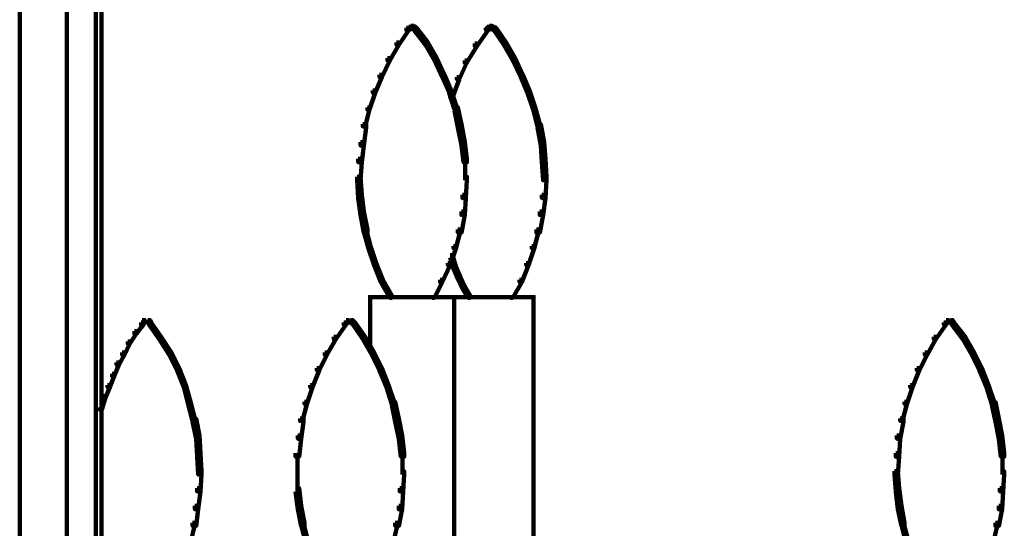
# Model space of a CAD drawing. Units: inches. Extents: x -19 to 18.8, y -16.6 to 23.4.
# Drawn here: x 1 to 13.2, y 3.7 to 10 of the extents above; entities that cross this region are included whole.
import ezdxf

# ---------------------------------------------------------------- set-up
doc = ezdxf.new("R2010")
doc.units = ezdxf.units.IN
doc.header["$MEASUREMENT"] = 0
doc.layers.add('Layer 1', color=7, linetype='Continuous')

# ---------------------------------------------------------------- blocks, each defined once
blk = doc.blocks.new('block 3')
at = {"layer": 'Layer 1', "color": 7, "lineweight": 140, "true_color": 0xffffff}
for points in [[(0.951, 11.36), (0.951, -4.749)], [(1.535, 11.36), (1.535, -0.593)], [(1.896, 11.36), (1.896, -2.678)], [(1.966, 11.36), (1.966, -2.817)], [(5.753, 9.929), (5.781, 9.929), (5.781, 9.901), (5.656, 9.72), (5.628, 9.72), (5.628, 9.748)], [(5.781, 9.943), (5.809, 9.943), (5.809, 9.915), (5.781, 9.901), (5.753, 9.901), (5.753, 9.929)], [(5.809, 9.956), (5.836, 9.956), (5.836, 9.929), (5.809, 9.915), (5.781, 9.915), (5.781, 9.943)], [(5.809, 9.956), (5.836, 9.956), (5.864, 9.943), (5.864, 9.915), (5.836, 9.915), (5.809, 9.929)], [(5.836, 9.943), (5.864, 9.943), (5.878, 9.929), (5.878, 9.901), (5.85, 9.901), (5.836, 9.915)], [(5.85, 9.929), (5.878, 9.929), (6.017, 9.748), (6.017, 9.72), (5.989, 9.72), (5.85, 9.901)], [(6.74, 9.929), (6.768, 9.929), (6.768, 9.901), (6.629, 9.706), (6.601, 9.706), (6.601, 9.734)], [(6.754, 9.943), (6.782, 9.943), (6.782, 9.915), (6.768, 9.901), (6.74, 9.901), (6.74, 9.929)], [(6.782, 9.956), (6.809, 9.956), (6.809, 9.929), (6.782, 9.915), (6.754, 9.915), (6.754, 9.943)], [(6.782, 9.956), (6.809, 9.956), (6.837, 9.943), (6.837, 9.915), (6.809, 9.915), (6.782, 9.929)], [(6.809, 9.943), (6.837, 9.943), (6.865, 9.929), (6.865, 9.901), (6.837, 9.901), (6.809, 9.915)], [(6.837, 9.929), (6.865, 9.929), (6.99, 9.748), (6.99, 9.72), (6.962, 9.72), (6.837, 9.901)], [(5.628, 9.748), (5.656, 9.748), (5.656, 9.72), (5.545, 9.526), (5.517, 9.526), (5.517, 9.553)], [(5.989, 9.748), (6.017, 9.748), (6.128, 9.553), (6.128, 9.526), (6.101, 9.526), (5.989, 9.72)], [(6.601, 9.734), (6.629, 9.734), (6.629, 9.706), (6.504, 9.498), (6.476, 9.498), (6.476, 9.526)], [(6.962, 9.748), (6.99, 9.748), (7.101, 9.553), (7.101, 9.526), (7.073, 9.526), (6.962, 9.72)], [(5.517, 9.553), (5.545, 9.553), (5.545, 9.526), (5.447, 9.317), (5.419, 9.317), (5.419, 9.345)], [(6.101, 9.553), (6.128, 9.553), (6.226, 9.345), (6.226, 9.317), (6.198, 9.317), (6.101, 9.526)], [(7.073, 9.553), (7.101, 9.553), (7.199, 9.345), (7.199, 9.317), (7.171, 9.317), (7.073, 9.526)], [(6.476, 9.526), (6.504, 9.526), (6.504, 9.498), (6.406, 9.289), (6.379, 9.289), (6.379, 9.317)], [(5.419, 9.345), (5.447, 9.345), (5.447, 9.317), (5.364, 9.123), (5.336, 9.123), (5.336, 9.15)], [(6.198, 9.345), (6.226, 9.345), (6.309, 9.15), (6.309, 9.123), (6.281, 9.123), (6.198, 9.317)], [(6.379, 9.317), (6.406, 9.317), (6.406, 9.289), (6.323, 9.067), (6.295, 9.067), (6.295, 9.095)], [(7.171, 9.345), (7.199, 9.345), (7.282, 9.15), (7.282, 9.123), (7.254, 9.123), (7.171, 9.317)], [(5.336, 9.15), (5.364, 9.15), (5.364, 9.123), (5.295, 8.914), (5.267, 8.914), (5.267, 8.942)], [(6.281, 9.15), (6.309, 9.15), (6.379, 8.942), (6.379, 8.914), (6.351, 8.914), (6.281, 9.123)], [(7.254, 9.15), (7.282, 9.15), (7.352, 8.942), (7.352, 8.914), (7.324, 8.914), (7.254, 9.123)], [(5.267, 8.942), (5.295, 8.942), (5.295, 8.914), (5.239, 8.706), (5.211, 8.706), (5.211, 8.733)], [(6.351, 8.942), (6.392, 8.942), (6.434, 8.733), (6.434, 8.692), (6.392, 8.692), (6.351, 8.9)], [(7.324, 8.942), (7.352, 8.942), (7.407, 8.733), (7.407, 8.706), (7.379, 8.706), (7.324, 8.914)], [(5.211, 8.733), (5.253, 8.733), (5.253, 8.692), (5.225, 8.469), (5.183, 8.469), (5.183, 8.511)], [(6.392, 8.733), (6.434, 8.733), (6.476, 8.511), (6.476, 8.469), (6.434, 8.469), (6.392, 8.692)], [(7.379, 8.733), (7.421, 8.733), (7.463, 8.511), (7.463, 8.469), (7.421, 8.469), (7.379, 8.692)], [(5.183, 8.511), (5.225, 8.511), (5.225, 8.469), (5.197, 8.261), (5.155, 8.261), (5.155, 8.302)], [(6.434, 8.511), (6.476, 8.511), (6.504, 8.302), (6.504, 8.261), (6.462, 8.261), (6.434, 8.469)], [(7.421, 8.511), (7.463, 8.511), (7.477, 8.302), (7.477, 8.261), (7.435, 8.261), (7.421, 8.469)], [(5.155, 8.302), (5.197, 8.302), (5.197, 8.261), (5.183, 8.038), (5.142, 8.038), (5.142, 8.08)], [(6.483, 8.302), (6.483, 8.038)], [(7.435, 8.302), (7.477, 8.302), (7.49, 8.08), (7.49, 8.038), (7.449, 8.038), (7.435, 8.261)], [(5.142, 8.08), (5.183, 8.08), (5.197, 7.858), (5.197, 7.816), (5.155, 7.816), (5.142, 8.038)], [(6.462, 8.08), (6.504, 8.08), (6.504, 8.038), (6.49, 7.816), (6.448, 7.816), (6.448, 7.858)], [(7.449, 8.08), (7.49, 8.08), (7.49, 8.038), (7.477, 7.816), (7.435, 7.816), (7.435, 7.858)], [(5.155, 7.858), (5.197, 7.858), (5.225, 7.649), (5.225, 7.607), (5.183, 7.607), (5.155, 7.816)], [(6.448, 7.858), (6.49, 7.858), (6.49, 7.816), (6.476, 7.607), (6.434, 7.607), (6.434, 7.649)], [(7.435, 7.858), (7.477, 7.858), (7.477, 7.816), (7.449, 7.607), (7.407, 7.607), (7.407, 7.649)], [(5.183, 7.649), (5.225, 7.649), (5.267, 7.427), (5.267, 7.385), (5.225, 7.385), (5.183, 7.607)], [(6.434, 7.649), (6.476, 7.649), (6.476, 7.607), (6.434, 7.385), (6.392, 7.385), (6.392, 7.427)], [(7.407, 7.649), (7.449, 7.649), (7.449, 7.607), (7.407, 7.385), (7.366, 7.385), (7.366, 7.427)], [(5.225, 7.427), (5.253, 7.427), (5.308, 7.218), (5.308, 7.191), (5.281, 7.191), (5.225, 7.399)], [(6.392, 7.427), (6.421, 7.427), (6.421, 7.399), (6.365, 7.191), (6.337, 7.191), (6.337, 7.218)], [(7.366, 7.427), (7.393, 7.427), (7.393, 7.399), (7.338, 7.191), (7.31, 7.191), (7.31, 7.218)], [(5.281, 7.218), (5.308, 7.218), (5.378, 7.01), (5.378, 6.982), (5.35, 6.982), (5.281, 7.191)], [(6.337, 7.218), (6.365, 7.218), (6.365, 7.191), (6.295, 6.982), (6.267, 6.982), (6.267, 7.01)], [(7.31, 7.218), (7.338, 7.218), (7.338, 7.191), (7.268, 6.982), (7.24, 6.982), (7.24, 7.01)], [(6.295, 7.107), (6.323, 7.107), (6.365, 6.968), (6.365, 6.94), (6.337, 6.94), (6.295, 7.079)], [(5.35, 7.01), (5.378, 7.01), (5.461, 6.801), (5.461, 6.773), (5.434, 6.773), (5.35, 6.982)], [(6.267, 7.01), (6.295, 7.01), (6.295, 6.982), (6.198, 6.773), (6.17, 6.773), (6.17, 6.801)], [(6.337, 6.968), (6.365, 6.968), (6.421, 6.843), (6.421, 6.815), (6.392, 6.815), (6.337, 6.94)], [(7.24, 7.01), (7.268, 7.01), (7.268, 6.982), (7.185, 6.773), (7.157, 6.773), (7.157, 6.801)], [(5.434, 6.801), (5.461, 6.801), (5.572, 6.607), (5.572, 6.579), (5.545, 6.579), (5.434, 6.773)], [(6.17, 6.801), (6.198, 6.801), (6.198, 6.773), (6.101, 6.579), (6.073, 6.579), (6.073, 6.607)], [(6.392, 6.843), (6.421, 6.843), (6.476, 6.718), (6.476, 6.69), (6.448, 6.69), (6.392, 6.815)], [(7.157, 6.801), (7.185, 6.801), (7.185, 6.773), (7.073, 6.579), (7.046, 6.579), (7.046, 6.607)], [(5.301, 6.607), (5.301, 5.926)], [(6.344, 6.607), (6.344, 0.672)], [(6.448, 6.718), (6.476, 6.718), (6.545, 6.607), (6.545, 6.579), (6.518, 6.579), (6.448, 6.69)], [(7.331, 6.607), (7.331, 0.672)], [(5.281, 6.586), (6.24, 6.586)], [(6.198, 6.586), (6.365, 6.586)], [(6.323, 6.586), (7.351, 6.586)], [(2.459, 6.273), (2.487, 6.273), (2.487, 6.245), (2.403, 6.134), (2.376, 6.134), (2.376, 6.162)], [(2.473, 6.301), (2.501, 6.301), (2.501, 6.273), (2.487, 6.245), (2.459, 6.245), (2.459, 6.273)], [(2.473, 6.28), (2.556, 6.28)], [(2.515, 6.28), (2.584, 6.28)], [(2.543, 6.301), (2.57, 6.301), (2.584, 6.273), (2.584, 6.245), (2.556, 6.245), (2.543, 6.273)], [(2.556, 6.273), (2.584, 6.273), (2.709, 6.093), (2.709, 6.065), (2.681, 6.065), (2.556, 6.245)], [(4.975, 6.273), (5.003, 6.273), (5.003, 6.245), (4.877, 6.065), (4.85, 6.065), (4.85, 6.093)], [(5.003, 6.301), (5.03, 6.301), (5.03, 6.273), (5.003, 6.245), (4.975, 6.245), (4.975, 6.273)], [(5.003, 6.28), (5.072, 6.28)], [(5.03, 6.28), (5.1, 6.28)], [(5.058, 6.301), (5.086, 6.301), (5.114, 6.273), (5.114, 6.245), (5.086, 6.245), (5.058, 6.273)], [(5.086, 6.273), (5.114, 6.273), (5.239, 6.093), (5.239, 6.065), (5.211, 6.065), (5.086, 6.245)], [(12.425, 6.273), (12.453, 6.273), (12.453, 6.245), (12.327, 6.065), (12.3, 6.065), (12.3, 6.093)], [(12.453, 6.301), (12.48, 6.301), (12.48, 6.273), (12.453, 6.245), (12.425, 6.245), (12.425, 6.273)], [(12.453, 6.28), (12.522, 6.28)], [(12.48, 6.28), (12.55, 6.28)], [(12.508, 6.301), (12.536, 6.301), (12.55, 6.273), (12.55, 6.245), (12.522, 6.245), (12.508, 6.273)], [(12.522, 6.273), (12.55, 6.273), (12.689, 6.093), (12.689, 6.065), (12.661, 6.065), (12.522, 6.245)], [(2.376, 6.162), (2.403, 6.162), (2.403, 6.134), (2.32, 6.009), (2.292, 6.009), (2.292, 6.037)], [(2.292, 6.037), (2.32, 6.037), (2.32, 6.009), (2.251, 5.87), (2.223, 5.87), (2.223, 5.898)], [(2.681, 6.093), (2.709, 6.093), (2.834, 5.898), (2.834, 5.87), (2.807, 5.87), (2.681, 6.065)], [(4.85, 6.093), (4.877, 6.093), (4.877, 6.065), (4.766, 5.87), (4.738, 5.87), (4.738, 5.898)], [(5.211, 6.093), (5.239, 6.093), (5.35, 5.898), (5.35, 5.87), (5.322, 5.87), (5.211, 6.065)], [(12.3, 6.093), (12.327, 6.093), (12.327, 6.065), (12.216, 5.87), (12.188, 5.87), (12.188, 5.898)], [(12.661, 6.093), (12.689, 6.093), (12.8, 5.898), (12.8, 5.87), (12.772, 5.87), (12.661, 6.065)], [(2.223, 5.898), (2.251, 5.898), (2.251, 5.87), (2.181, 5.745), (2.153, 5.745), (2.153, 5.773)], [(2.807, 5.898), (2.834, 5.898), (2.932, 5.703), (2.932, 5.676), (2.904, 5.676), (2.807, 5.87)], [(4.738, 5.898), (4.766, 5.898), (4.766, 5.87), (4.669, 5.676), (4.641, 5.676), (4.641, 5.703)], [(5.322, 5.898), (5.35, 5.898), (5.447, 5.703), (5.447, 5.676), (5.419, 5.676), (5.322, 5.87)], [(12.188, 5.898), (12.216, 5.898), (12.216, 5.87), (12.119, 5.676), (12.091, 5.676), (12.091, 5.703)], [(12.772, 5.898), (12.8, 5.898), (12.897, 5.703), (12.897, 5.676), (12.869, 5.676), (12.772, 5.87)], [(2.153, 5.773), (2.181, 5.773), (2.181, 5.745), (2.125, 5.606), (2.098, 5.606), (2.098, 5.634)], [(2.098, 5.634), (2.125, 5.634), (2.125, 5.606), (2.07, 5.467), (2.042, 5.467), (2.042, 5.495)], [(2.904, 5.703), (2.932, 5.703), (3.015, 5.495), (3.015, 5.467), (2.987, 5.467), (2.904, 5.676)], [(4.641, 5.703), (4.669, 5.703), (4.669, 5.676), (4.586, 5.467), (4.558, 5.467), (4.558, 5.495)], [(5.419, 5.703), (5.447, 5.703), (5.531, 5.495), (5.531, 5.467), (5.503, 5.467), (5.419, 5.676)], [(12.091, 5.703), (12.119, 5.703), (12.119, 5.676), (12.036, 5.467), (12.008, 5.467), (12.008, 5.495)], [(12.869, 5.703), (12.897, 5.703), (12.981, 5.495), (12.981, 5.467), (12.953, 5.467), (12.869, 5.676)], [(2.042, 5.495), (2.07, 5.495), (2.07, 5.467), (2.014, 5.328), (1.987, 5.328), (1.987, 5.356)], [(2.987, 5.495), (3.015, 5.495), (3.07, 5.286), (3.07, 5.258), (3.043, 5.258), (2.987, 5.467)], [(4.558, 5.495), (4.586, 5.495), (4.586, 5.467), (4.516, 5.258), (4.488, 5.258), (4.488, 5.286)], [(5.503, 5.495), (5.531, 5.495), (5.6, 5.286), (5.6, 5.258), (5.572, 5.258), (5.503, 5.467)], [(12.008, 5.495), (12.036, 5.495), (12.036, 5.467), (11.966, 5.258), (11.938, 5.258), (11.938, 5.286)], [(12.953, 5.495), (12.981, 5.495), (13.05, 5.286), (13.05, 5.258), (13.022, 5.258), (12.953, 5.467)], [(1.987, 5.356), (2.014, 5.356), (2.014, 5.328), (1.972, 5.189), (1.945, 5.189), (1.945, 5.217)], [(3.043, 5.286), (3.07, 5.286), (3.126, 5.078), (3.126, 5.05), (3.098, 5.05), (3.043, 5.258)], [(4.488, 5.286), (4.516, 5.286), (4.516, 5.258), (4.461, 5.05), (4.433, 5.05), (4.433, 5.078)], [(5.572, 5.286), (5.614, 5.286), (5.656, 5.078), (5.656, 5.036), (5.614, 5.036), (5.572, 5.245)], [(11.938, 5.286), (11.966, 5.286), (11.966, 5.258), (11.911, 5.05), (11.883, 5.05), (11.883, 5.078)], [(13.022, 5.286), (13.064, 5.286), (13.106, 5.078), (13.106, 5.036), (13.064, 5.036), (13.022, 5.245)], [(3.098, 5.078), (3.14, 5.078), (3.182, 4.869), (3.182, 4.828), (3.14, 4.828), (3.098, 5.036)], [(4.433, 5.078), (4.474, 5.078), (4.474, 5.036), (4.447, 4.828), (4.405, 4.828), (4.405, 4.869)], [(5.614, 5.078), (5.656, 5.078), (5.698, 4.869), (5.698, 4.828), (5.656, 4.828), (5.614, 5.036)], [(11.883, 5.078), (11.924, 5.078), (11.924, 5.036), (11.883, 4.828), (11.841, 4.828), (11.841, 4.869)], [(13.064, 5.078), (13.106, 5.078), (13.148, 4.869), (13.148, 4.828), (13.106, 4.828), (13.064, 5.036)], [(3.14, 4.869), (3.182, 4.869), (3.196, 4.647), (3.196, 4.605), (3.154, 4.605), (3.14, 4.828)], [(4.405, 4.869), (4.447, 4.869), (4.447, 4.828), (4.419, 4.605), (4.377, 4.605), (4.377, 4.647)], [(5.656, 4.869), (5.698, 4.869), (5.725, 4.647), (5.725, 4.605), (5.684, 4.605), (5.656, 4.828)], [(11.841, 4.869), (11.883, 4.869), (11.883, 4.828), (11.869, 4.605), (11.827, 4.605), (11.827, 4.647)], [(13.106, 4.869), (13.148, 4.869), (13.175, 4.647), (13.175, 4.605), (13.134, 4.605), (13.106, 4.828)], [(3.154, 4.647), (3.196, 4.647), (3.21, 4.424), (3.21, 4.383), (3.168, 4.383), (3.154, 4.605)], [(4.398, 4.647), (4.398, 4.383)], [(5.704, 4.647), (5.704, 4.383)], [(11.827, 4.647), (11.869, 4.647), (11.869, 4.605), (11.855, 4.383), (11.813, 4.383), (11.813, 4.424)], [(13.154, 4.647), (13.154, 4.383)], [(3.168, 4.425), (3.21, 4.425), (3.21, 4.383), (3.196, 4.174), (3.154, 4.174), (3.154, 4.216)], [(4.398, 4.425), (4.398, 4.174)], [(5.684, 4.425), (5.725, 4.425), (5.725, 4.383), (5.712, 4.174), (5.67, 4.174), (5.67, 4.216)], [(11.813, 4.425), (11.855, 4.425), (11.869, 4.216), (11.869, 4.174), (11.827, 4.174), (11.813, 4.383)], [(13.134, 4.425), (13.175, 4.425), (13.175, 4.383), (13.162, 4.174), (13.12, 4.174), (13.12, 4.216)], [(3.154, 4.216), (3.196, 4.216), (3.196, 4.174), (3.168, 3.952), (3.126, 3.952), (3.126, 3.994)], [(4.377, 4.216), (4.419, 4.216), (4.447, 3.994), (4.447, 3.952), (4.405, 3.952), (4.377, 4.174)], [(5.67, 4.216), (5.712, 4.216), (5.712, 4.174), (5.698, 3.952), (5.656, 3.952), (5.656, 3.994)], [(11.827, 4.216), (11.869, 4.216), (11.897, 3.994), (11.897, 3.952), (11.855, 3.952), (11.827, 4.174)], [(13.12, 4.216), (13.162, 4.216), (13.162, 4.174), (13.148, 3.952), (13.106, 3.952), (13.106, 3.994)], [(3.126, 3.994), (3.168, 3.994), (3.168, 3.952), (3.14, 3.743), (3.098, 3.743), (3.098, 3.785)], [(4.405, 3.994), (4.447, 3.994), (4.488, 3.785), (4.488, 3.743), (4.447, 3.743), (4.405, 3.952)], [(5.656, 3.994), (5.698, 3.994), (5.698, 3.952), (5.656, 3.743), (5.614, 3.743), (5.614, 3.785)], [(11.855, 3.994), (11.897, 3.994), (11.938, 3.785), (11.938, 3.743), (11.897, 3.743), (11.855, 3.952)], [(13.106, 3.994), (13.148, 3.994), (13.148, 3.952), (13.106, 3.743), (13.064, 3.743), (13.064, 3.785)], [(3.098, 3.785), (3.126, 3.785), (3.126, 3.757), (3.07, 3.535), (3.043, 3.535), (3.043, 3.563)], [(4.447, 3.785), (4.474, 3.785), (4.53, 3.563), (4.53, 3.535), (4.502, 3.535), (4.447, 3.757)], [(5.614, 3.785), (5.642, 3.785), (5.642, 3.757), (5.586, 3.535), (5.559, 3.535), (5.559, 3.563)], [(11.897, 3.785), (11.924, 3.785), (11.98, 3.563), (11.98, 3.535), (11.952, 3.535), (11.897, 3.757)], [(13.064, 3.785), (13.092, 3.785), (13.092, 3.757), (13.036, 3.535), (13.008, 3.535), (13.008, 3.563)]]:
    blk.add_lwpolyline(points, dxfattribs=at)
blk = doc.blocks.new('block 2')
at = {"layer": 'Layer 1'}
blk.add_blockref('block 3', (0, 0), dxfattribs=at)

msp = doc.modelspace()

# ---------------------------------------------------------------- block references
at = {"layer": 'Layer 1'}
msp.add_blockref('block 2', (0, 0), dxfattribs=at)

doc.saveas('drawing.dxf')
